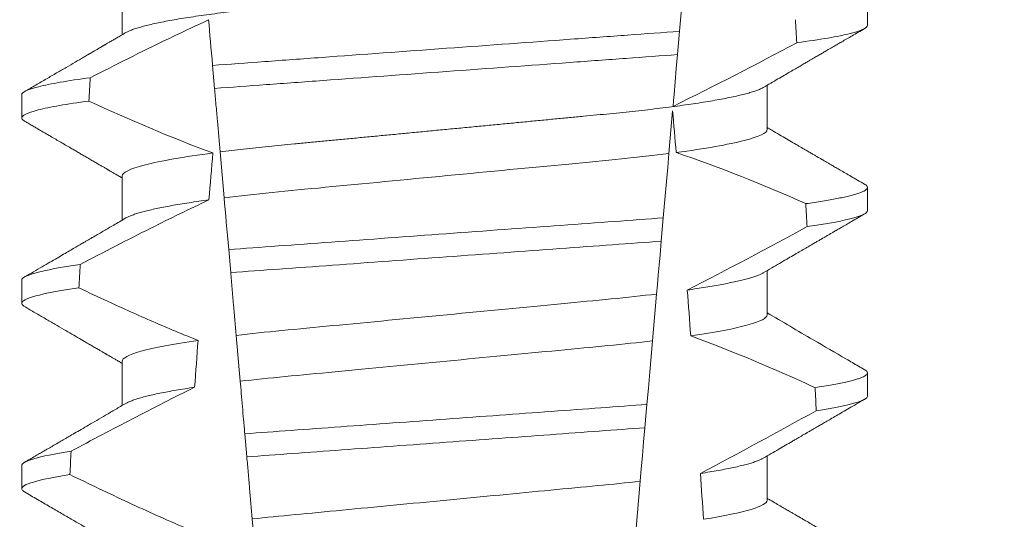
# Model space of a CAD drawing. Extents: x -58 to 87, y -9 to 81.
# Drawn here: x 64 to 65, y 28 to 28 of the extents above; entities that cross this region are included whole.
import ezdxf

# ---------------------------------------------------------------- set-up
doc = ezdxf.new("R2010")
doc.units = 0
doc.header["$LTSCALE"] = 0.25
doc.header["$MEASUREMENT"] = 0
doc.layers.get('0').update_dxf_attribs({"linetype": 'CONTINUOUS', "lineweight": 13})
doc.layers.get('DEFPOINTS').update_dxf_attribs({"linetype": 'CONTINUOUS'})
doc.layers.add('Text', color=7, linetype='CONTINUOUS', lineweight=15)
doc.styles.add('ROMAND', font='romand.shx', dxfattribs={"oblique": 15})
doc.dimstyles.new('ROMAND', dxfattribs={"dimscale": 5.25, "dimtxt": 0.145, "dimasz": 0.188, "dimexe": 0.0625, "dimexo": 0.0625, "dimgap": 0.0625, "dimtad": 0, "dimtih": 1, "dimtoh": 1, "dimdec": 3, "dimzin": 0, "dimdsep": 46, "dimlunit": 4, "dimtxsty": 'ROMAND', "dimcen": 0, "dimadec": 0, "dimazin": 0, "dimtfac": 1, "dimtdec": 3, "dimtofl": 0, "dimtmove": 0, "dimatfit": 3, "dimfxl": 0, "dimtolj": 1, "dimtzin": 0, "dimarcsym": 0})

# ---------------------------------------------------------------- blocks, each defined once
blk = doc.blocks.new('*D9')
at = {"layer": 'DEFPOINTS', "color": 0}
for p in [(62.50473064492832, 31.43460373085554), (62.62996213705248, 31.43460373085554)]:
    blk.add_point(p, dxfattribs=at)
at = {"layer": 'Text', "color": 0, "lineweight": -2}
blk.add_line((65.44996213705248, 31.43460373085554), (64.03996213705248, 31.43460373085554), dxfattribs=at)
at = {"layer": 'Text', "color": 0}
blk.add_solid([(64.03996213705248, 31.66960373085554), (64.03996213705248, 31.19960373085554), (62.62996213705248, 31.43460373085554)], dxfattribs=at)
at = {"layer": 'Text', "color": 0, "insert": (76.02944146343332, 31.43460373085554), "char_height": 1.0875, "attachment_point": 5, "style": 'ROMAND'}
blk.add_mtext('\\A1;36 KV SERIES\\P IMPEDANCE BALLANCED\\PSURGE SUPPRESSOR', dxfattribs=at)

msp = doc.modelspace()

# ---------------------------------------------------------------- linework, layer by layer
at = {"color": 8}
for p, q in [((64.46471021387762, 28.12890953871511), (64.46364736033561, 28.11676105920554)), ((64.46364736033561, 28.11676105920554), (64.46318853272501, 28.11151664985422)), ((64.35918794835067, 28.10389267468793), (64.35873536316791, 28.1090657681973)), ((64.46208267884694, 28.09887669602827), (64.461243031057, 28.08927945368171)), ((64.36133834098257, 28.07931360559786), (64.36043701598922, 28.08961579312546)), ((64.45997733986067, 28.07481253098365), (64.45951867724818, 28.06957002827693)), ((64.36280936313767, 28.06249975004079), (64.36235661754012, 28.06767464019603)), ((64.45847896927185, 28.05768609570799), (64.45755803242196, 28.0471597307729)), ((64.36494562551633, 28.0380821590833), (64.3640435259486, 28.04839321984161)), ((64.45630839645665, 28.03287632261925), (64.45584979342681, 28.02763444323867)), ((64.36643154333251, 28.02109802549538), (64.36597877023524, 28.02627324564685)), ((64.45479634019273, 28.01559339582002), (64.45387612291788, 28.00507531745575)), ((64.36855571501766, 27.99681866627267), (64.36765295087429, 28.00713728027699))]:
    msp.add_line(p, q, dxfattribs=at)
for p, q in [((64.33840748366521, 28.12590782009499), (64.33840748366521, 28.11595396187249)), ((64.50585473389745, 28.11809534377528), (64.50585473389745, 28.12330367354383)), ((64.48330198804075, 28.09465784148364), (64.48330198804075, 28.10461166303989)), ((64.31585473780851, 28.1024703544696), (64.31585473780851, 28.0972619880348)), ((64.33840748366521, 28.08424118194654), (64.33840748366521, 28.07428732372404)), ((64.50585473389745, 28.07642866896055), (64.50585473389745, 28.08163699872912)), ((64.48330198804075, 28.0529911666689), (64.48330198804075, 28.06294498822518)), ((64.31585473780851, 28.0608036796549), (64.31585473780851, 28.05559534988632)), ((64.33840748366521, 28.0425745071318), (64.33840748366521, 28.0326207222418)), ((64.50585473389745, 28.03476199414584), (64.50585473389745, 28.03997032391442)), ((64.48330198804075, 28.0113244918542), (64.48330198804075, 28.0212783500767)), ((64.31585473780851, 28.01913696817391), (64.31585473780851, 28.01392867507161))]:
    msp.add_line(p, q)
at = {"color": 8, "flags": 128}
for points in [[(64.46318853272501, 28.11151664985422), (64.4629142325638, 28.10838135611215), (64.46265033644897, 28.10536500766122), (64.46240208765315, 28.10252751714188), (64.46228378402128, 28.10117533944572), (64.4621701370022, 28.09987632780141)], [(64.461243031057, 28.08927945368171), (64.4609707383726, 28.08616711300755), (64.46069184118122, 28.08297934987223), (64.46033776902584, 28.07893224000816), (64.45997733986067, 28.07481253098365)], [(64.45951867724818, 28.06957002827693), (64.45924775954788, 28.06647341742087), (64.45904620062879, 28.06416956739693), (64.45885013247954, 28.06192852664665), (64.45866057717166, 28.05976188170268), (64.45847896927185, 28.05768609570799)], [(64.45755803242196, 28.0471597307729), (64.4572534551109, 28.04367841769903), (64.45694291953541, 28.04012894208006), (64.45662762193163, 28.03652509042328), (64.45630839645665, 28.03287632261925)], [(64.45584979342681, 28.02763444323867), (64.45557143247922, 28.02445276669965), (64.45529955229003, 28.02134522930328), (64.45504287942498, 28.0184114165645), (64.45479634019273, 28.01559339582002)]]:
    msp.add_lwpolyline(points, dxfattribs=at)
at = {"color": 8}
for centre, radius, start, end in [((64.06428043699569, 28.90740363366353), 0.9002313941894059, 296.2306664763745, 298.2216624095576), ((64.35225800785929, 27.7666518151859), 0.3412731381620608, 65.82839047936464, 71.0843481987458), ((63.91770404972264, 29.12508317638543), 1.198899093412106, 297.1818232302185, 298.6362478672032), ((64.33389970493229, 27.69154713434318), 0.38046424597756, 65.09900368617444, 69.65832991045185), ((63.69273260825373, 29.4780749335581), 1.653855834321895, 297.9672509528993, 298.9922432430968)]:
    msp.add_arc(centre, radius, start, end, dxfattribs=at)
for major_axis, ratio, start_param, end_param in [((1.235122351621704e-16, -1.085854955342278), 0.08748866352592417, 2.157167155992079, 2.162892662517323), ((1.235122351621704e-16, -1.085854955342278), 0.08748866352592419, 4.134693890578429, 4.140452687963637), ((9.376931223006126e-18, -0.8280759048621152), 0.08748866352592417, 2.340298003140142, 2.356194490192346), ((9.376931223006183e-18, -0.8280759048621149), 0.08748866352592422, 3.943042418713889, 3.960604365626363), ((1.235122351621704e-16, -1.085854955342278), 0.08748866352592417, 2.112104350515008, 2.117668822703205), ((1.235122351621704e-16, -1.085854955342278), 0.08748866352592419, 4.180187566950124, 4.185786324734756), ((9.376931223006126e-18, -0.8280759048621152), 0.08748866352592417, 2.273142525225058, 2.289559704354007), ((9.376931223006183e-18, -0.8280759048621149), 0.08748866352592422, 4.011645527513206, 4.028167151154015), ((1.235122351621704e-16, -1.085854955342278), 0.08748866352592417, 2.068223225280414, 2.073649726921745), ((1.235122351621704e-16, -1.085854955342278), 0.08748866352592419, 4.224484349016876, 4.229946106753896), ((9.376931223006126e-18, -0.8280759048621152), 0.08748866352592417, 2.209580940003565, 2.225179160376471)]:
    msp.add_ellipse((64.41085473585298, 27.51333861344091), major_axis=major_axis, ratio=ratio, start_param=start_param, end_param=end_param, dxfattribs=at)
for points, knots in [([(64.48330198804075, 28.13632451629837), (64.48328635204655, 28.13622886932703), (64.48325489562188, 28.136036447169), (64.48299854608416, 28.13573698275798), (64.48258356897836, 28.1354282277122), (64.48199124387062, 28.13511022302774), (64.48122789410147, 28.134786243771), (64.4802948694327, 28.13445726806597), (64.4791961632454, 28.13412461861515), (64.47792749785961, 28.13378731418391), (64.4764817513337, 28.13344428667671), (64.47485894734774, 28.13309673918934), (64.47306063516007, 28.13274598339606), (64.47110444252266, 28.13239552668466), (64.46899827890161, 28.13204695230905), (64.46675121001002, 28.131701300283), (64.46437320812169, 28.13136006976936), (64.46187689417508, 28.1310245867505), (64.4592740383138, 28.13069602124659), (64.45657683239097, 28.13037547600925), (64.45379561908516, 28.13006368141603), (64.45094281109988, 28.12976135162063), (64.44804235289615, 28.12947085976342), (64.44508423305791, 28.12918935430912), (64.44205520279723, 28.12889846076624), (64.4389254623863, 28.12859857629667), (64.43567960372332, 28.12828742680927), (64.43232489731886, 28.12796584772002), (64.42887011953081, 28.12763474155855), (64.42534896157935, 28.12729714385446), (64.42177366687076, 28.12695450665643), (64.41815718703126, 28.12660779452773), (64.41451294252704, 28.12625850452946), (64.41085739836385, 28.12590805654497), (64.40720449577603, 28.12555797425676), (64.4035681404504, 28.12520935853703), (64.39995935224829, 28.12486346657965), (64.39639149996728, 28.12452148431976), (64.39289813852605, 28.12418660655396), (64.38949025155725, 28.12385993492083), (64.38617752522231, 28.12354240613178), (64.38294923129374, 28.1232329379099), (64.37979343385433, 28.1229305722681), (64.37671916818115, 28.12263533438676), (64.37371665598559, 28.12234963574227), (64.3707917806502, 28.12205689224822), (64.36793223181678, 28.12175401661926), (64.36514450977126, 28.12144160389801), (64.36244111806826, 28.12112033855922), (64.35983628757558, 28.12079158308723), (64.3573417038346, 28.12045633355194), (64.35496847876624, 28.12011588453731), (64.3527255666232, 28.1197709982934), (64.35062289386968, 28.1194231924556), (64.34868108391888, 28.11907558838689), (64.34690472868962, 28.11872975616666), (64.34529704473073, 28.11838679991948), (64.34385241292787, 28.11804600972044), (64.34256665465577, 28.11770621049124), (64.34144469188942, 28.11736873303926), (64.34049875013574, 28.11703512470433), (64.33976287745361, 28.11672899162818), (64.33942340021179, 28.11653712325079), (64.33927278865843, 28.11645199944633)], [0, 0, 0, 0, 0.01582876140684359, 0.03184423287854787, 0.04803088218818796, 0.06437202057926666, 0.0808498210377352, 0.0971482977345161, 0.1135418806350517, 0.1300112843840226, 0.146536645549321, 0.1634358022412731, 0.1803502612997386, 0.1972580740730331, 0.2141373096283149, 0.230966312076593, 0.2477237995877425, 0.2643890181442258, 0.2809059864131275, 0.2972920613179992, 0.3135291729388346, 0.329600259661291, 0.3454893459572909, 0.3609930078453775, 0.37666162426835, 0.3925007418640841, 0.4084949249207997, 0.4249581883138953, 0.4415472081438407, 0.4582425474098742, 0.4750239070955845, 0.491870413600012, 0.508760614854725, 0.5256727613905229, 0.5425480142181818, 0.5594014915076003, 0.5762115333682123, 0.5929568772583897, 0.6096167380413462, 0.6258764499114304, 0.6420159469841301, 0.6580177515315478, 0.673865309722618, 0.6898611533839814, 0.7056835634689863, 0.7216055231176228, 0.7377103952161449, 0.7539821163767993, 0.7704035681655209, 0.7869565036388799, 0.8035852799430979, 0.820305921219909, 0.8370978991052147, 0.8539400135294192, 0.8708107795047264, 0.8873871354516236, 0.903949443753127, 0.9204771573027528, 0.9369499697268939, 0.9536816582079635, 0.9703149179026994, 0.986829996902518, 1, 1, 1, 1]), ([(64.35783983498055, 28.11930170323828), (64.35469352190594, 28.11786164372006), (64.3515641994552, 28.11638446849977), (64.34844777370455, 28.11488129648558), (64.34556664604489, 28.11349161779151), (64.3426963687593, 28.11207949509304), (64.33983453750159, 28.11065079515052), (64.33697226148655, 28.10922187317368), (64.33411834396838, 28.10777626707051), (64.33127099741526, 28.10631804482992)], [0.0001059766550656233, 0.0001059766550656233, 0.0001059766550656233, 0.0001059766550656233, 0.0003698167489561227, 0.0003698167489561227, 0.0003698167489561227, 0.0006137208774813908, 0.0006137208774813908, 0.0006137208774813908, 0.0008576613078401706, 0.0008576613078401706, 0.0008576613078401706, 0.0008576613078401706]), ([(64.50585473467888, 28.11809533684138), (64.50585473471975, 28.11753544103158), (64.50459483287116, 28.11690769283405), (64.49928172311485, 28.11557866557357), (64.49522550960626, 28.11487836752141), (64.48998539639067, 28.11418748382061)], [0, 0, 0, 0, 0.5, 0.5, 1, 1, 1, 1]), ([(64.46364735919843, 28.1167610594795), (64.45989458753101, 28.11646509718577), (64.45606002757782, 28.11619148393385), (64.44790272664352, 28.11559519000593), (64.44361628516847, 28.11528185364079), (64.43029793943185, 28.11430829035595), (64.42079901587323, 28.11361392459872), (64.40176268761064, 28.11222238013511), (64.3922438560125, 28.11152655911184), (64.37887191252474, 28.11054907786274), (64.37456377863103, 28.11023415579447), (64.36635755340572, 28.10963428552947), (64.36250177879768, 28.10935990470705), (64.35873536204159, 28.10906578209233)], [0, 0, 0, 0, 0.1249999999999999, 0.1249999999999999, 0.2499999999999998, 0.2499999999999998, 0.4999999999999999, 0.4999999999999999, 0.7499999999999999, 0.7499999999999999, 0.875, 0.875, 1, 1, 1, 1]), ([(64.46318853392057, 28.11151666255569), (64.45946435773189, 28.11122492557112), (64.45565616253106, 28.11095362836616), (64.44755623880764, 28.11036152867877), (64.44330406952568, 28.11005069759091), (64.43010169402055, 28.10908561166218), (64.4206980239201, 28.10839820887705), (64.40185374378626, 28.10702070301932), (64.39243080437572, 28.1063318916589), (64.37917644242631, 28.10536300555148), (64.37490322027429, 28.10505063551113), (64.36675575866303, 28.10445506083195), (64.36292513798645, 28.10418259767545), (64.35918795022678, 28.10389267546373)], [0, 0, 0, 0, 0.1250000000000002, 0.1250000000000002, 0.2500000000000003, 0.2500000000000003, 0.5000000000000003, 0.5000000000000003, 0.7500000000000002, 0.7500000000000002, 0.8750000000000002, 0.8750000000000002, 1, 1, 1, 1]), ([(64.33127099741526, 28.10631804482992), (64.32617322767942, 28.10563666302349), (64.32223534195467, 28.10494746655468), (64.31707759682348, 28.10363974034388), (64.31585473702708, 28.10302211231652), (64.31585473702708, 28.10247033700671)], [0, 0, 0, 0, 0.5, 0.5, 1, 1, 1, 1]), ([(64.3604370157532, 28.08961579116715), (64.36023604120129, 28.09191294080716), (64.36003024185652, 28.0942652380817), (64.35982161588117, 28.09664984389167), (64.35971727657807, 28.09784244758347), (64.35961220525434, 28.09904341830924), (64.35950655327483, 28.10025102596097), (64.3594008973715, 28.10145867846188), (64.35929465889006, 28.10267298986136), (64.35918795022678, 28.10389267546373)], [4.079828428701823e-18, 4.079828428701823e-18, 4.079828428701823e-18, 4.079828428701823e-18, 0.0003959996580702896, 0.0003959996580702896, 0.0003959996580702896, 0.000594043136475668, 0.000594043136475668, 0.000594043136475668, 0.000792093723141494, 0.000792093723141494, 0.000792093723141494, 0.000792093723141494]), ([(64.48243683429578, 28.10411391879603), (64.4822880171935, 28.10402964262869), (64.48195113196164, 28.10383886216232), (64.48122463979854, 28.10353614582834), (64.48029574224387, 28.10320733284053), (64.47919592810754, 28.10287458484871), (64.47792756212559, 28.10253729292054), (64.47648173310972, 28.10219431523194), (64.47485895078472, 28.10184677535554), (64.47306063663015, 28.10149593783052), (64.47110443973787, 28.10114558224831), (64.46899828212102, 28.10079690294248), (64.46675120681132, 28.1004513515482), (64.46437320966587, 28.10011004116342), (64.46187689581069, 28.09977455949235), (64.45927403500752, 28.09944606686992), (64.45657683411696, 28.09912544791987), (64.45379562052975, 28.09881365797628), (64.45094280960379, 28.09851138154204), (64.44804235136044, 28.09822089032252), (64.44508423449264, 28.09793933121784), (64.442055204947, 28.09764843118927), (64.43892545791215, 28.09734862774744), (64.43567960871951, 28.09703737697419), (64.43232489205121, 28.09671590497464), (64.42887012493975, 28.09638469049025), (64.42534895611823, 28.09604720014835), (64.42177367214532, 28.09570445993751), (64.41815718390839, 28.09535783446393), (64.41451294397473, 28.09500851957276), (64.41087455282724, 28.09465972946614), (64.40725591923297, 28.09431290252672), (64.40367040527659, 28.09396916921725), (64.40011131701809, 28.0936280519972), (64.39659148312873, 28.09329063586188), (64.39314367624564, 28.09296014562079), (64.38977847455797, 28.09263756587586), (64.38650521103051, 28.09232382400339), (64.38331309510667, 28.09201777370708), (64.38019009744059, 28.09171862633411), (64.37714590295585, 28.09142620038972), (64.37417368536575, 28.09114345469419), (64.37127909994297, 28.09085692273928), (64.36844829864091, 28.0905598538998), (64.36568731450487, 28.09025354021577), (64.36299744230499, 28.08993876325383), (64.3612927954907, 28.08972374046758), (64.36043701598922, 28.08961579312546)], [0, 0, 0, 0, 0.01781499360514451, 0.04032875360884865, 0.06259750201990888, 0.08499621636958259, 0.1074985038771288, 0.130077224623715, 0.1531666872608272, 0.1762770796424989, 0.1993783471843413, 0.2224406133016989, 0.2454342018206785, 0.2683301222345932, 0.2910999531920444, 0.3136672074367971, 0.3360556627721957, 0.3582405675540088, 0.3801986111552805, 0.4019080059527178, 0.4230908112871652, 0.4444989762073567, 0.4661400782602056, 0.4879930881469806, 0.5104869651883862, 0.533152706337951, 0.5559636700433199, 0.5788922072735864, 0.6019097116902172, 0.6249869384366694, 0.648094149208769, 0.6708259499424042, 0.6935292275345405, 0.7161756246004112, 0.7387372946747853, 0.7611869607761277, 0.7831012207265108, 0.8048578773241405, 0.8264339223715675, 0.8478075486615465, 0.8693874577195029, 0.8907212268699035, 0.9121272464156314, 0.9337795721841528, 0.9556574900862659, 0.9777388426095012, 1, 1, 1, 1]), ([(64.33097355818788, 28.10106977240915), (64.32596951812513, 28.10039474685055), (64.32210923553501, 28.09971292363284), (64.31705333838414, 28.09841931915099), (64.31585473702708, 28.09780838988385), (64.31585473702708, 28.09726200373774)], [0, 0, 0, 0, 0.5000000000000001, 0.5000000000000001, 1, 1, 1, 1]), ([(64.48330199006739, 28.09465783713324), (64.48330199011136, 28.09392553079525), (64.48163231524464, 28.09307527697376), (64.47466379434573, 28.09129075821733), (64.46937010756616, 28.09036093403199), (64.46289051817871, 28.08949511380931)], [0, 0, 0, 0, 0.5, 0.5, 1, 1, 1, 1]), ([(64.35881113526273, 28.08940284905765), (64.35233376235826, 28.08853715269089), (64.34704217076288, 28.08760751649521), (64.3400764592254, 28.08582338702155), (64.33840748163857, 28.08497332961818), (64.33840748163857, 28.08424117056532)], [0, 0, 0, 0, 0.5, 0.5, 1, 1, 1, 1]), ([(64.46124302905253, 28.08927944015861), (64.45790981064349, 28.0888518411009), (64.45431081689264, 28.0884420158738), (64.44682249082786, 28.08767571378473), (64.44293000597057, 28.08731575125211), (64.43033711807865, 28.08610865775731), (64.42092847645762, 28.08520679075161), (64.40200985799174, 28.08339334323449), (64.39255151068932, 28.08248671168195), (64.3798339194272, 28.08126766472353), (64.37588712869865, 28.08090096079872), (64.36835042329827, 28.08014389095626), (64.3647166094186, 28.0797380898066), (64.36133834102884, 28.07931359612508)], [0, 0, 0, 0, 0.1250000000000002, 0.1250000000000002, 0.2500000000000002, 0.2500000000000002, 0.5000000000000002, 0.5000000000000002, 0.7500000000000002, 0.7500000000000002, 0.8750000000000001, 0.8750000000000001, 1, 1, 1, 1]), ([(64.50521171800023, 28.0823546304301), (64.50523362030097, 28.08234332745795), (64.50540927482857, 28.08225267861431), (64.50561281157951, 28.08208687977643), (64.5058144528372, 28.08185829278636), (64.50587833665438, 28.08162600244489), (64.50579883598007, 28.08138191190423), (64.5055443252869, 28.08111779881588), (64.505115047434, 28.08084623643705), (64.50450705839327, 28.08056714918294), (64.5037178190982, 28.08028146227866), (64.50274561183636, 28.07998973068754), (64.50162213583499, 28.07970107270725), (64.50036508752709, 28.07941664221056), (64.49899180951653, 28.07913738310896), (64.49746844003724, 28.07885571223102), (64.49579437894184, 28.07857232762325), (64.49398552335578, 28.07828788702713), (64.49266156737687, 28.07809810108287), (64.49199946829256, 28.0780031907521)], [0, 0, 0, 0, 0.007979432666480605, 0.063994348930538, 0.1195328818877193, 0.1745637096108926, 0.2378807676825198, 0.3018628457545842, 0.3664617293199366, 0.4316260169096808, 0.4973010944175836, 0.5634297434244734, 0.6299519564732503, 0.6912240892670232, 0.7527254348861753, 0.8144053810456131, 0.8762125524037401, 0.9380949540546824, 0.9999999999999999, 0.9999999999999999, 0.9999999999999999, 0.9999999999999999]), ([(64.35793410010422, 28.07886763425606), (64.35354853666647, 28.076797483696), (64.34919390719853, 28.07466189820792), (64.3448595547485, 28.07248734382688), (64.34220235811819, 28.07115422229595), (64.3395527572975, 28.0698060160035), (64.33690910673525, 28.06844643032815), (64.33426523193648, 28.06708672933166), (64.33162726591979, 28.06571559066023), (64.32899398804406, 28.06433563283724)], [0, 0, 0, 0, 0.0003697976902986359, 0.0003697976902986359, 0.0003697976902986359, 0.0005964933306105208, 0.0005964933306105208, 0.0005964933306105208, 0.0008232074328002097, 0.0008232074328002097, 0.0008232074328002097, 0.0008232074328002097]), ([(64.35793410035072, 28.07886763408862), (64.35716245025523, 28.07876022365809), (64.35561575820307, 28.07854493066429), (64.353449120678, 28.07821769238902), (64.35139803659655, 28.07788745825735), (64.34948149838456, 28.0775552453369), (64.34771436094323, 28.07722407103904), (64.34610061498594, 28.07689513346631), (64.34464211762963, 28.07656955537928), (64.34333303287673, 28.07624633016695), (64.34216911362128, 28.07592442655192), (64.34115370834127, 28.07560481482977), (64.3402996532208, 28.07528895898434), (64.33966805795805, 28.07501563499653), (64.33938673808146, 28.07485001797076), (64.33927728485642, 28.07478558129529)], [0, 0, 0, 0, 0.07936610784044952, 0.1590810769369116, 0.2390545943872972, 0.3191942994612039, 0.399406930490999, 0.4781675020819514, 0.5568188635260544, 0.6352731005913534, 0.7134432963504841, 0.7928278732881909, 0.8717408857429666, 0.9500981805263208, 1, 1, 1, 1]), ([(64.45997733905511, 28.07481253728901), (64.45294820876973, 28.07428680432335), (64.44525236565377, 28.07373478401578), (64.42874130868714, 28.0725278354071), (64.4199991459308, 28.071888788422), (64.40248721486924, 28.07060867650227), (64.39372976612773, 28.0699685121206), (64.3771629488578, 28.06875748746637), (64.36940405745003, 28.06819709639063), (64.36235661786324, 28.06767463864901)], [0, 0, 0, 0, 0.25, 0.25, 0.5, 0.5, 0.75, 0.75, 1, 1, 1, 1]), ([(64.50585473467888, 28.07642867065508), (64.50585473466964, 28.07591093643376), (64.50478078549708, 28.07533538854085), (64.50024942950799, 28.07411664537366), (64.49678921741676, 28.073474073423), (64.49227310219251, 28.07283347402242)], [0, 0, 0, 0, 0.5, 0.5, 1, 1, 1, 1]), ([(64.45951867739512, 28.06957001052621), (64.4525519469297, 28.06905232305712), (64.44490232781615, 28.06850086318559), (64.42854869136073, 28.06730542192423), (64.41990035139318, 28.06667323333011), (64.40257721196488, 28.06540692196839), (64.39391409156127, 28.06477365293301), (64.37750643592602, 28.06357426290123), (64.36979344934176, 28.0630142254106), (64.36280936089247, 28.06249976214514)], [0, 0, 0, 0, 0.25, 0.25, 0.5, 0.5, 0.75, 0.75, 1, 1, 1, 1]), ([(64.32899398804406, 28.06433563283724), (64.32461936648883, 28.06370545824512), (64.32127397897656, 28.06307456211198), (64.31689302608712, 28.06187799413399), (64.31585473702708, 28.0613128881929), (64.31585473702708, 28.06080367085497)], [0, 0, 0, 0, 0.5, 0.5, 1, 1, 1, 1]), ([(64.36404352373455, 28.04839321631016), (64.36384289844449, 28.0506863738687), (64.3636389156575, 28.05301790779282), (64.3634329136735, 28.05537252124438), (64.36332989866597, 28.05654998816846), (64.36322636272996, 28.05773340933243), (64.36312240885357, 28.05892160757668), (64.36301845283529, 28.06010983030262), (64.36291407773788, 28.06130284312508), (64.36280936089247, 28.06249976214514)], [1.517883041479706e-18, 1.517883041479706e-18, 1.517883041479706e-18, 1.517883041479706e-18, 0.0003833809065450214, 0.0003833809065450214, 0.0003833809065450214, 0.0005750941751456839, 0.0005750941751456839, 0.0005750941751456839, 0.0007668112666801322, 0.0007668112666801322, 0.0007668112666801322, 0.0007668112666801322]), ([(64.48243211351704, 28.06244658398893), (64.48235704442311, 28.06240073456672), (64.48212449919546, 28.06225870455449), (64.48158447274724, 28.06201647849394), (64.48082012664636, 28.06172027020887), (64.47991060367181, 28.0614203131729), (64.47886147319335, 28.06111603323217), (64.47766335356198, 28.06080611158868), (64.47631586775907, 28.0604914421703), (64.47481886423952, 28.06017281214403), (64.47318538813334, 28.05985356768011), (64.47142124517617, 28.05953446461635), (64.469529537164, 28.05921673032753), (64.46752734098118, 28.05890106346016), (64.46609496747212, 28.05869282820402), (64.46538002821492, 28.05858889193433)], [0, 0, 0, 0, 0.03766893020484097, 0.1166888994234582, 0.1948374841344719, 0.2734476702636992, 0.3524440214628485, 0.4317488204854203, 0.5129070455348628, 0.5942175592447808, 0.6755929250242166, 0.7569459327038186, 0.838189041751047, 0.919235446926711, 1, 1, 1, 1]), ([(64.32872537878023, 28.05908842001185), (64.32443690110708, 28.05846469476472), (64.32116116557285, 28.05784097671588), (64.31687141794879, 28.05665802240114), (64.31585473702708, 28.05609931891885), (64.31585473702708, 28.05559533758603)], [0, 0, 0, 0, 0.5, 0.5, 1, 1, 1, 1]), ([(64.32872537878023, 28.05908842001185), (64.33091365373957, 28.05804430127176), (64.33310762548302, 28.05701191094062), (64.33530830331674, 28.05599399060327), (64.33863150346562, 28.0544568491986), (64.34197024875976, 28.0529522711675), (64.345328857721, 28.05149350251639), (64.3486898218645, 28.05003371092215), (64.35207137039188, 28.04861930202367), (64.35547873307266, 28.04727047419021)], [0, 0, 0, 0, 0.0001848863252077857, 0.0001848863252077857, 0.0001848863252077857, 0.0004640914903602651, 0.0004640914903602651, 0.0004640914903602651, 0.0007435045670975693, 0.0007435045670975693, 0.0007435045670975693, 0.0007435045670975693]), ([(64.45847896931392, 28.0576860927784), (64.45200442800328, 28.05690693143865), (64.44494396855026, 28.05625880037741), (64.42902739289346, 28.0547331142044), (64.42023572898495, 28.05389038770642), (64.40257681626977, 28.05219768950667), (64.39374650085665, 28.05135125806189), (64.37769779664725, 28.04981290668309), (64.3705844268161, 28.04916639459242), (64.36404352373455, 28.04839321631016)], [0, 0, 0, 0, 0.25, 0.25, 0.5, 0.5, 0.75, 0.75, 1, 1, 1, 1]), ([(64.48330199006739, 28.05299117092221), (64.48330199002811, 28.05232238774312), (64.48191822864095, 28.05155583401543), (64.47611198034679, 28.04993942437591), (64.47168952198854, 28.04909225960608), (64.4661557985115, 28.04828424675168)], [0, 0, 0, 0, 0.5, 0.5, 1, 1, 1, 1]), ([(64.35547873307266, 28.04727047419021), (64.34996718578569, 28.04646393894581), (64.3455646286526, 28.04561877429916), (64.33978480097761, 28.04400636452664), (64.33840748163857, 28.04324177677893), (64.33840748163857, 28.04257450441361)], [0, 0, 0, 0, 0.5, 0.5, 1, 1, 1, 1]), ([(64.45755803081008, 28.04715971751176), (64.45116062533663, 28.04640527660945), (64.44422401964425, 28.04577312300984), (64.42860231130132, 28.04427570139529), (64.42001206754693, 28.04345228206179), (64.4027630790329, 28.04179887721881), (64.39413727321502, 28.04097204907742), (64.37839316688721, 28.03946289498242), (64.37140280250253, 28.03883071976207), (64.36494562517896, 28.03808214961811)], [0, 0, 0, 0, 0.25, 0.25, 0.4999999999999999, 0.4999999999999999, 0.7499999999999999, 0.7499999999999999, 1, 1, 1, 1]), ([(64.50521142467028, 28.04068813894659), (64.50523342769813, 28.04067677406476), (64.50540919708885, 28.04058598663457), (64.50561281656206, 28.04042023040978), (64.50581445774438, 28.04019161937941), (64.50587647163368, 28.0399659876133), (64.50580736322257, 28.03973562190032), (64.50559171126139, 28.03949322857363), (64.50522827288324, 28.03924441788263), (64.5047138044647, 28.03898909899655), (64.50404609885794, 28.03872800239347), (64.50322353408527, 28.0384615991386), (64.50221248006955, 28.0381812364933), (64.50099408447346, 28.0378872915594), (64.49955132306926, 28.03757996711801), (64.49791997290788, 28.03726940632083), (64.49611886236195, 28.03695652218258), (64.49476981345029, 28.03674700401604), (64.49409477906144, 28.03664216573603)], [0, 0, 0, 0, 0.008585652401859725, 0.06858578296894485, 0.1280756376574086, 0.1870216661231129, 0.2494783801662806, 0.3125430653924688, 0.3761756789874379, 0.4403336830914012, 0.5049720371216064, 0.5700435320355143, 0.6354989345238413, 0.7078810876260848, 0.7805954546196159, 0.8535695581654272, 0.9267294291865598, 1, 1, 1, 1]), ([(64.36597876877397, 28.02627326429098), (64.36588628388594, 28.02733037139819), (64.36579487673237, 28.02837515994437), (64.36570490538509, 28.02940353714973), (64.36561493274883, 28.03043192908791), (64.36552644594008, 28.03144333794017), (64.36543981825744, 28.03243349688341), (64.36526632662918, 28.0344165152685), (64.36510007497586, 28.03631678036169), (64.36494562517899, 28.03808214961811)], [2.893015483153227e-16, 2.893015483153227e-16, 2.893015483153227e-16, 2.893015483153227e-16, 0.0001911605621934762, 0.0001911605621934762, 0.0001911605621934762, 0.000382325897535369, 0.000382325897535369, 0.000382325897535369, 0.0007652536629868961, 0.0007652536629868961, 0.0007652536629868961, 0.0007652536629868961]), ([(64.35471455148448, 28.0367407077579), (64.35004232945278, 28.0344298984441), (64.34539894322671, 28.03206097591328), (64.3407733594305, 28.02965885622211), (64.3384599429464, 28.02845747202173), (64.33615102340593, 28.02724747044283), (64.33384571219617, 28.0260307224479), (64.33154031241082, 28.02481392770261), (64.32923850519612, 28.02359036288766), (64.3269396166042, 28.02236140351602)], [0, 0, 0, 0, 0.0003974863396661513, 0.0003974863396661513, 0.0003974863396661513, 0.0005962763537969146, 0.0005962763537969146, 0.0005962763537969146, 0.0007950737357517799, 0.0007950737357517799, 0.0007950737357517799, 0.0007950737357517799]), ([(64.35471455216634, 28.03674072459626), (64.35398619112357, 28.03662951746819), (64.35252744642722, 28.03640679439718), (64.35051081859027, 28.03606992205869), (64.34862479307228, 28.03573163976904), (64.34688859076368, 28.03539294812754), (64.34530507911367, 28.03505510847702), (64.34387997653934, 28.0347193169207), (64.3426172996175, 28.03438677276284), (64.34150083032512, 28.03405333666146), (64.34054734185847, 28.03372058190135), (64.33978569806084, 28.03340678122325), (64.33943182787056, 28.03320860977917), (64.33927099201253, 28.03311853981813)], [0, 0, 0, 0, 0.09148799492518903, 0.1832300460085466, 0.2751165414125687, 0.3670363869629775, 0.4588783302076736, 0.5505318231669865, 0.641887400403617, 0.7328382441628801, 0.8275714340099991, 0.9216303121363504, 1, 1, 1, 1]), ([(64.45630839432178, 28.03287630709417), (64.44970418757092, 28.03239354344282), (64.44246063311783, 28.03186404384829), (64.42721230570919, 28.03074940003185), (64.41921303056773, 28.03016465769696), (64.40319509279982, 28.02899375581333), (64.3951843666024, 28.02840817641294), (64.3798936531355, 28.02729043420044), (64.37261928923081, 28.02675868245302), (64.36597876877414, 28.02627326429098)], [0, 0, 0, 0, 0.2499999999999999, 0.2499999999999999, 0.4999999999999999, 0.4999999999999999, 0.7499999999999999, 0.7499999999999999, 1, 1, 1, 1]), ([(64.50585473467888, 28.0347620044688), (64.50585473462706, 28.03428530970382), (64.50494680178377, 28.03375976260713), (64.50111679123637, 28.03264749904866), (64.49819237220362, 28.03206116719281), (64.4943419950853, 28.03147151072724)], [0, 0, 0, 0, 0.5, 0.5, 1, 1, 1, 1]), ([(64.45584979126869, 28.02763445021023), (64.44929262411057, 28.02715512512557), (64.44211517326559, 28.02663045766616), (64.42702442682176, 28.02552733292609), (64.41911637206138, 28.02494925874771), (64.40328174016514, 28.0237917564161), (64.39536266099387, 28.02321287635974), (64.38023103771897, 28.02210676354724), (64.37302385057643, 28.02157992238185), (64.36643154323073, 28.02109802857001)], [0, 0, 0, 0, 0.25, 0.25, 0.5, 0.5, 0.75, 0.75, 1, 1, 1, 1]), ([(64.3269396166042, 28.02236140351602), (64.32322816758403, 28.02178302084479), (64.32041416734714, 28.02120887774564), (64.31672856431805, 28.02011959124542), (64.31585473702708, 28.01960479210192), (64.31585473702708, 28.01913700470328)], [0, 0, 0, 0, 0.5, 0.5, 1, 1, 1, 1]), ([(64.36765295112303, 28.00713727247668), (64.36745295717174, 28.00942321380023), (64.36725065783742, 28.01173550577255), (64.36704693623923, 28.01406405429483), (64.36694506795482, 28.01522841411389), (64.3668428573526, 28.01639668664296), (64.36674029389809, 28.01756899229224), (64.36663772901338, 28.01874131428917), (64.36653478516271, 28.01991796788653), (64.36643154323062, 28.02109802857001)], [3.586926857144862e-16, 3.586926857144862e-16, 3.586926857144862e-16, 3.586926857144862e-16, 0.0003730546569025719, 0.0003730546569025719, 0.0003730546569025719, 0.0005595940596736955, 0.0005595940596736955, 0.0005595940596736955, 0.0007461360693610619, 0.0007461360693610619, 0.0007461360693610619, 0.0007461360693610619]), ([(64.4824317514379, 28.0207799825067), (64.48234462002384, 28.02072746095848), (64.48209495388008, 28.0205769658408), (64.4815202552515, 28.02032245789653), (64.48071735868717, 28.02001685047881), (64.47975473768247, 28.01970548404262), (64.47862453550795, 28.019384644875), (64.47731761341024, 28.0190548670007), (64.47582901509989, 28.01871746385149), (64.47418370165391, 28.01837824499665), (64.47238381418197, 28.01803877963147), (64.47044836680641, 28.01769992005433), (64.4690397145458, 28.01747546285762), (64.46833610652953, 28.01736334868485)], [0, 0, 0, 0, 0.04865573085231364, 0.1394180138718041, 0.2308194401184733, 0.3227684039271846, 0.4151700415709332, 0.512349804809071, 0.6098033470383845, 0.7074137934370639, 0.8050624016725126, 0.902630577684112, 0.9999999999999999, 0.9999999999999999, 0.9999999999999999, 0.9999999999999999]), ([(64.32669763702839, 28.01711516941864), (64.32306494422892, 28.01654328464909), (64.32031333307393, 28.01597612850094), (64.31670930761874, 28.01489999937294), (64.31585473702708, 28.01439134910873), (64.31585473702708, 28.01392867143431)], [0, 0, 0, 0, 0.5, 0.5, 1, 1, 1, 1]), ([(64.32669763702839, 28.01711516941864), (64.32887320642035, 28.01604505049471), (64.33105374269445, 28.01498486690548), (64.33324018491939, 28.01393697027302), (64.33542664092266, 28.01288906703701), (64.33761907166698, 28.01185340093286), (64.3398186284494, 28.01083306888791), (64.34403873173864, 28.00887544421852), (64.34828555116957, 28.0069727241916), (64.35256976048066, 28.00515854174938)], [0, 0, 0, 0, 0.00018488548054026, 0.00018488548054026, 0.00018488548054026, 0.0003697729622008037, 0.0003697729622008037, 0.0003697729622008037, 0.0007245368895597603, 0.0007245368895597603, 0.0007245368895597603, 0.0007245368895597603]), ([(64.45479633838173, 28.01559342861162), (64.45173033753048, 28.01525231658729), (64.44856393088193, 28.01493912635488), (64.44192622545441, 28.01430286792782), (64.43840041144509, 28.01396490040273), (64.42735559908533, 28.01290619796168), (64.41935898474557, 28.01213968108067), (64.40331493337914, 28.01060177570093), (64.39529062198591, 28.00983260391396), (64.38417292186682, 28.00876691480386), (64.3806178032317, 28.00842613827868), (64.37391484777993, 28.00778362529903), (64.37074054822185, 28.00747565411189), (64.36765295112303, 28.00713727247668)], [0, 0, 0, 0, 0.125, 0.125, 0.2499999999999999, 0.2499999999999999, 0.5, 0.5, 0.75, 0.75, 0.875, 0.875, 1, 1, 1, 1]), ([(64.48330199006739, 28.01132450471124), (64.4833019899593, 28.01071549157439), (64.48216067148715, 28.01002585053561), (64.4773553876033, 28.00856750617555), (64.47368950789345, 28.00780039062107), (64.46901691211309, 28.00705414862674)], [0, 0, 0, 0, 0.5, 0.5, 1, 1, 1, 1])]:
    msp.add_open_spline(points, degree=3, knots=knots, dxfattribs=at)
for points in [[(64.35873536204144, 28.10906578209233), (64.3584071165985, 28.11281764467324), (64.35809971098479, 28.1163313069186), (64.35783983498064, 28.11930170323828)], [(64.33097355818788, 28.10106977240915), (64.34011289573306, 28.09685627504757), (64.34935437755908, 28.09285483548666), (64.35881113526258, 28.08940284905765)], [(64.36235661786324, 28.06767463864901), (64.3619846097431, 28.07192671091929), (64.36163389512481, 28.07593539735024), (64.3613383410289, 28.07931359612508)]]:
    msp.add_open_spline(points, degree=3, dxfattribs=at)
for points, knots in [([(64.4824502495573, 28.10411417545973), (64.4830201898695, 28.10444711109835), (64.48411606808008, 28.10508727797907), (64.48569421256028, 28.10600846473403), (64.48714034741309, 28.10685228843008), (64.4884543412806, 28.10761869618977), (64.48963602295336, 28.10830771710582), (64.49068529079446, 28.10891931420252), (64.4916019917801, 28.10945357966443), (64.4923861030097, 28.10991041279908), (64.49304028148023, 28.11029152492696), (64.49359591022588, 28.11061516121728), (64.49409185041728, 28.11090398931003), (64.49454279756145, 28.11116664667625), (64.49495824378593, 28.11140853832063), (64.4953478946598, 28.11163540643892), (64.49574560497342, 28.11186693995836), (64.4961618545754, 28.11210931373788), (64.49660110085094, 28.11236498206947), (64.4970906647342, 28.11264992840563), (64.49766662737517, 28.11298515358749), (64.4983633408333, 28.11339057047695), (64.49918943937755, 28.11387128754495), (64.50014505599026, 28.11442717393948), (64.50123016010696, 28.11505836809201), (64.50244486055246, 28.11576478844796), (64.50378922842594, 28.11654641187846), (64.50472871596202, 28.11709250712678), (64.505220068737, 28.11737811540297)], [0, 0, 0, 0, 0.07514587063574361, 0.1444900816432994, 0.2080284950890364, 0.2657559508091827, 0.3176674199356683, 0.3637587901109273, 0.4040263846078945, 0.4384668272801829, 0.4670773107646338, 0.4902221542427331, 0.511671040527862, 0.5324149606128346, 0.5496338978576464, 0.5664003790296873, 0.5837455802108531, 0.6020250885088553, 0.6212372996550296, 0.6416073777891081, 0.6665168417362619, 0.6971053014560592, 0.7333752543675394, 0.7753269083177339, 0.8229635231060615, 0.8762866067514672, 0.9352977908268256, 1, 1, 1, 1]), ([(64.33925987755774, 28.11645185278132), (64.33889383200847, 28.11623803020819), (64.33820717882858, 28.11583692725787), (64.3372453040746, 28.1152752460244), (64.33641975906366, 28.1147933749065), (64.33573073019161, 28.11439117763155), (64.33517821128805, 28.11406879152869), (64.33478132059068, 28.11383721799956), (64.33452013219346, 28.11368486385919), (64.33434748089422, 28.11358413356422), (64.33418502742427, 28.11348937775639), (64.33398808269123, 28.11337450061782), (64.33370095370202, 28.11320701883801), (64.33330340533911, 28.11297519269482), (64.33278058631214, 28.11267030657058), (64.33215587376594, 28.11230601655672), (64.3314292964599, 28.11188250090635), (64.33061471800914, 28.11140766066723), (64.32941640163386, 28.11070942499646), (64.32782379001682, 28.10978159418173), (64.32581244537118, 28.10861044905556), (64.32366761786383, 28.1073620478515), (64.32138920864372, 28.10603648579587), (64.31897713326083, 28.10463368238752), (64.31732490295977, 28.10367319203709), (64.31647644145218, 28.10317995626346)], [0, 0, 0, 0, 0.04822482094903312, 0.09046340468099069, 0.1267113373695695, 0.1569665975746429, 0.181225073269571, 0.1994851188620444, 0.2092425377187571, 0.2156247929223016, 0.222225441982262, 0.2306366193786753, 0.2415623802275668, 0.2600417334913946, 0.2829936795275386, 0.310419173744243, 0.3423174101507795, 0.3786741485733771, 0.4176887687941844, 0.5000973959304866, 0.5883502572350253, 0.6824570526204364, 0.7824268497759914, 0.8882707556383223, 1, 1, 1, 1]), ([(64.31585473780851, 28.0972619880348), (64.31586962813793, 28.09718246966008), (64.31589955637804, 28.09702264478713), (64.31611485854947, 28.09678306969033), (64.31637281696487, 28.09662155062765), (64.31649627788946, 28.0965442463351)], [0, 0, 0, 0, 0.3404891269322292, 0.6843529139291891, 1, 1, 1, 1]), ([(64.31648993462949, 28.09654450299877), (64.31684315487311, 28.09633917365315), (64.31749779511864, 28.095958626797), (64.31842026192442, 28.09542234932451), (64.3192594396464, 28.09493440350371), (64.32065924741619, 28.09412041104622), (64.32216818722301, 28.09324264246337), (64.32377680019027, 28.09230669739731), (64.32488882658109, 28.09165944668263), (64.32601091234935, 28.09100628765214), (64.32702420691984, 28.0904162723084), (64.32794382824667, 28.08988067856205), (64.32875879536499, 28.08940600885535), (64.32960674941242, 28.08891200551113), (64.33048767899902, 28.08839868371729), (64.3313893813054, 28.08787312430485), (64.3322677199692, 28.08736108438853), (64.33307690861079, 28.08688929046892), (64.33368788112355, 28.08653293970917), (64.3341250571556, 28.08627795797219), (64.33441441139317, 28.08610913703941), (64.33467740430223, 28.08595573364113), (64.33491399255388, 28.0858176802966), (64.33512659688952, 28.08569363479091), (64.33535246109446, 28.08556188869468), (64.33565563434732, 28.08538490986575), (64.3360909489179, 28.0851309511454), (64.33667811393465, 28.08478818269566), (64.33741011636889, 28.08436081064329), (64.33800269036206, 28.08401484696512), (64.3383512014058, 28.08381125879316), (64.33840748366521, 28.08377838063188)], [0, 0, 0, 0, 0.04832240188634392, 0.08955825608600931, 0.1262025334489196, 0.1631362252040677, 0.281069870104047, 0.3326863234730024, 0.383247395885931, 0.4332492331594335, 0.4862662603176935, 0.5219433247548518, 0.5591275693772771, 0.5978187682941206, 0.638016012604158, 0.6797184455671227, 0.7212594132123482, 0.7582629301559186, 0.7905020877113526, 0.8049132929268357, 0.8181206205793526, 0.8301234987832197, 0.8409228150105491, 0.8505178496705844, 0.8592357691166239, 0.8718486911733977, 0.8920383574944614, 0.9188442872954251, 0.9522631572909123, 0.9922908114031092, 1, 1, 1, 1]), ([(64.50521984873953, 28.08235433710018), (64.50468810318341, 28.08266343241667), (64.50367466182416, 28.08325252991659), (64.50222958954296, 28.08409275775068), (64.50093463942778, 28.08484586086485), (64.49978972820577, 28.08551183621), (64.498794804574, 28.08609070857187), (64.49794974189044, 28.08658239585276), (64.49725456066443, 28.08698702721455), (64.49670605381678, 28.08730627388167), (64.49628189322505, 28.08755318839127), (64.49595634174665, 28.08774265945337), (64.49570401348689, 28.08788961484444), (64.49549469283036, 28.08801143721564), (64.49527653893065, 28.08813848356249), (64.49497312235832, 28.08831513793618), (64.4945471315597, 28.08856319926247), (64.49398637022028, 28.08888973344), (64.49330599161286, 28.08928602181413), (64.49250601911365, 28.08975202894652), (64.49154560909878, 28.09031164814175), (64.49041544967923, 28.09097024288883), (64.48910639899037, 28.09173340401389), (64.48765014286045, 28.09258263227071), (64.48604694647423, 28.09351802800728), (64.484581135763, 28.09437351635808), (64.48364996131127, 28.094917424762), (64.48330198804075, 28.09512067946451)], [0, 0, 0, 0, 0.07274714475945994, 0.1386470736131517, 0.1977031138992654, 0.2499187929655363, 0.2952970045694085, 0.3338393775062429, 0.365549896017635, 0.3904286480646869, 0.4088986190235119, 0.4235957814177672, 0.4349775384427431, 0.4434337314404512, 0.4522391984335923, 0.4648379983446014, 0.4849640832546876, 0.5105508036137409, 0.541597114121922, 0.5781011977247256, 0.6200597098192605, 0.6730731426947267, 0.7328133211492831, 0.7992738187082328, 0.872450050527351, 0.9523354909609842, 1, 1, 1, 1]), ([(64.33926000130631, 28.07478525129909), (64.33878446913803, 28.07450748627872), (64.33787753414117, 28.07397773280522), (64.33658323481822, 28.07322208140141), (64.33542138859264, 28.07254399266222), (64.3343921148801, 28.07194350231018), (64.33356378588786, 28.07146032742148), (64.33292029283993, 28.07108508557815), (64.33245175938347, 28.0708119111047), (64.33208004058739, 28.07059517828253), (64.33181132615826, 28.07043854256577), (64.3316252805115, 28.07033009402306), (64.33145295765578, 28.07022959392671), (64.33120091200604, 28.07008271704919), (64.33080525657255, 28.06985206615937), (64.33025050641928, 28.06952883934173), (64.32954579440735, 28.0691181425953), (64.32869094985915, 28.06862015137381), (64.32768597370486, 28.06803475015403), (64.32653072914516, 28.06736202517274), (64.32522513420673, 28.06660196262573), (64.32376912488542, 28.06575450254994), (64.32216257350993, 28.06481971382539), (64.32040536478962, 28.06379763364254), (64.31849747500513, 28.0626881271142), (64.31717531429967, 28.06191957420816), (64.31648910047247, 28.06152068802976)], [0, 0, 0, 0, 0.06269070620382948, 0.1195637208719108, 0.1706122609834654, 0.2158313472564916, 0.2552175089209297, 0.2797765513797603, 0.3006284489861915, 0.3169565740246671, 0.3287587131083924, 0.336035241582141, 0.3414708979970804, 0.3514673253729058, 0.3692445333595452, 0.3936075647008725, 0.4245587498633103, 0.4620988112637334, 0.5062306400927741, 0.5569564805796068, 0.6142795245710418, 0.6782037203448132, 0.7487332974739634, 0.8258715973323184, 0.9096257231594818, 1, 1, 1, 1]), ([(64.48244941998357, 28.0624470606501), (64.48307962151151, 28.06281517385304), (64.48429401699451, 28.06352452632376), (64.48604693314218, 28.06454768361164), (64.48766183388403, 28.06548983664516), (64.48913853032528, 28.06635097892399), (64.49047679145329, 28.06713119112214), (64.49167655202811, 28.06783034338389), (64.49273760802404, 28.06844856070234), (64.49366012076163, 28.06898590275085), (64.49444804932142, 28.06944475579047), (64.49507984925893, 28.06981270484806), (64.49557327303751, 28.07009996753902), (64.49594407846718, 28.07031585383808), (64.49624420712357, 28.07049054759204), (64.49651987165933, 28.07065105914381), (64.49681549735703, 28.07082309045256), (64.49717549618273, 28.07103263148826), (64.49764983756754, 28.07130871555069), (64.49827087395423, 28.07167014302019), (64.49906022854685, 28.07212942960686), (64.50000038959107, 28.07267633970525), (64.50109134346133, 28.07331099658342), (64.50233328725895, 28.07403319562567), (64.50372618316692, 28.07484311732833), (64.50470516227088, 28.07541217261414), (64.50521982123985, 28.07571133058951)], [0, 0, 0, 0, 0.08308722002700007, 0.1601086957393482, 0.2310577119711334, 0.2959285835414657, 0.3547162240534856, 0.4074136954664798, 0.4540178099915305, 0.4945235702523597, 0.5289566574840084, 0.5578199984523967, 0.5777585248357436, 0.5939561699963241, 0.6066672751743037, 0.6172921888703072, 0.6302708562149872, 0.6456059423330984, 0.664713598700628, 0.692751824994846, 0.727406275756441, 0.7686785329021925, 0.8165721580327652, 0.871087911404619, 0.932229643786269, 1, 1, 1, 1]), ([(64.31585473780851, 28.05559534988632), (64.31586962921656, 28.05551581674317), (64.31589955961525, 28.05535596223717), (64.31611478957791, 28.05511645142519), (64.31637263841705, 28.05495502039051), (64.31649599372608, 28.05487779151781)], [0, 0, 0, 0, 0.3405780677713759, 0.6845314623139529, 1, 1, 1, 1]), ([(64.31648959546672, 28.05487801151526), (64.31729733134412, 28.05440848793302), (64.31886351378651, 28.05349809183519), (64.32113873397054, 28.05217485821214), (64.32326608883156, 28.05093726156773), (64.32524561995217, 28.04978518964555), (64.32707743431934, 28.04871865737849), (64.32876168119583, 28.04773771677372), (64.33016463635624, 28.04692026721011), (64.33131084689549, 28.04625223168392), (64.33221380612127, 28.04572588570579), (64.33301674025887, 28.04525766621722), (64.33370481659074, 28.04485637466871), (64.33419135158604, 28.04457264144565), (64.33450901905192, 28.04438729649274), (64.33469058915202, 28.04428136559352), (64.33485156708, 28.04418746820528), (64.33500472138184, 28.04409808390736), (64.33519180895476, 28.04398891325499), (64.33545564999585, 28.04383497615606), (64.33582626193123, 28.04361872567318), (64.33630469374833, 28.04333947545138), (64.3368909303149, 28.04299727093399), (64.3375849611956, 28.04259217803011), (64.33810233566447, 28.04228980715681), (64.33838854997029, 28.04212279096544), (64.33840748366521, 28.04211174248343)], [0, 0, 0, 0, 0.1105119566505007, 0.2142803000660868, 0.3113090965396196, 0.4016035036389058, 0.4851682553021079, 0.5620068710140974, 0.6321246138593565, 0.6772095340902515, 0.7189148692753589, 0.7557381401925098, 0.7871404947767966, 0.8131236090062796, 0.8223515964116169, 0.8306389543366506, 0.8379856886275971, 0.8443928542428171, 0.851611977673484, 0.8636048961592455, 0.8805220435224701, 0.9023628963118879, 0.9291253105636942, 0.9608071336160918, 0.9974073071838532, 1, 1, 1, 1]), ([(64.50521958290926, 28.04068784561667), (64.50430197250338, 28.04122124908753), (64.50293636937138, 28.04201506904184), (64.49908188754779, 28.04425665360105), (64.49269150407653, 28.04797484371807), (64.48675335534168, 28.05144043334946), (64.48330198804075, 28.0534547013084)], [0, 0, 0, 0, 0.1255345128873532, 0.1868225587575299, 0.5273654878199786, 1, 1, 1, 1]), ([(64.339259652977, 28.03311839315319), (64.33847398194044, 28.03265949903351), (64.33696068833086, 28.03177561569498), (64.33477756345124, 28.03050156894227), (64.33276868361875, 28.02932992098914), (64.3309343713608, 28.02826065402627), (64.32927493717315, 28.02729363654646), (64.32779048149987, 28.02642897957577), (64.32663573186971, 28.02575657692771), (64.3257807867025, 28.02525877209786), (64.3251954218733, 28.02491799570328), (64.3246951344293, 28.02462680191817), (64.3242799624052, 28.02438515772005), (64.32394961956041, 28.02419297307685), (64.32372171754591, 28.02406029619709), (64.32355263656765, 28.02396194160065), (64.32336034796674, 28.02385000698573), (64.32306480940542, 28.02367804171507), (64.32264706511549, 28.02343502458956), (64.32212705559883, 28.02313243127418), (64.32148733830772, 28.02276033127737), (64.32072329629932, 28.02231583543323), (64.31983003435491, 28.02179644900156), (64.31882029464589, 28.02120924017672), (64.3176939134211, 28.02055437957409), (64.31690411477268, 28.0200952939488), (64.31648977879794, 28.01985445320992)], [0, 0, 0, 0, 0.1035827642579679, 0.1995124268573153, 0.2877722974071336, 0.3683510206489031, 0.4412396259371532, 0.5064299187478822, 0.5639211490327166, 0.5933621564207862, 0.6190666606645681, 0.6410340385261205, 0.6592633134971002, 0.673754382137207, 0.6845422093259549, 0.6892845203716738, 0.6960226962440788, 0.709871529607831, 0.7282103833960641, 0.7510412469254832, 0.7783636273929708, 0.8124608880330819, 0.8516700031740352, 0.8959955198482413, 0.9454382484083645, 1, 1, 1, 1]), ([(64.48244957123183, 28.02078049583412), (64.48304574374615, 28.02112873786282), (64.48419966244006, 28.02180277595969), (64.48587316921734, 28.02277956990093), (64.48743138087099, 28.02368872501441), (64.48868931827693, 28.0244223654513), (64.48966552152137, 28.02499158093326), (64.49036762914812, 28.02540085787865), (64.49098803020252, 28.0257624553692), (64.4915155315629, 28.02606985863281), (64.49194997034371, 28.0263230078869), (64.49230365948836, 28.02652903952361), (64.49264514146185, 28.0267280263663), (64.49303178395377, 28.02695322954813), (64.49350853076706, 28.02723096762617), (64.49407573919365, 28.02756131954402), (64.49475481553156, 28.0279568038936), (64.49556725254925, 28.0284297970625), (64.49652285417028, 28.02898611245021), (64.49762170102935, 28.02962573706267), (64.49886390366163, 28.03034858840292), (64.50024953411915, 28.03115467101509), (64.50177865251237, 28.03204402582253), (64.50345133942446, 28.03301667743798), (64.5046143240211, 28.03369269440122), (64.50521975707392, 28.03404461910856)], [0, 0, 0, 0, 0.07859903998880542, 0.1521319741953136, 0.2205932087293758, 0.2839760940177434, 0.3179135423162004, 0.3492378541254557, 0.3764934039817474, 0.3996621017507423, 0.4187429449622755, 0.4337352314424532, 0.4462607298512992, 0.4637361631161568, 0.48467277329036, 0.509073410707335, 0.5384642501175794, 0.5741372085817348, 0.616096065976956, 0.6643430606948272, 0.7188795717782641, 0.7797093106088984, 0.8468365213722552, 0.9202652961081422, 0.9999999999999999, 0.9999999999999999, 0.9999999999999999, 0.9999999999999999]), ([(64.31585473780851, 28.01392867507161), (64.31586963899366, 28.01384915597995), (64.31589958905278, 28.01368932966608), (64.31611417687782, 28.01345038203229), (64.31637105433143, 28.01328948236613), (64.31649347292188, 28.01321280335026)], [0, 0, 0, 0, 0.3413681414297641, 0.6861196550236668, 1, 1, 1, 1]), ([(64.31648665300077, 28.0132130966802), (64.31746635725412, 28.0126435716499), (64.31937116551674, 28.0115362619901), (64.32214636346419, 28.00992208131487), (64.324757704695, 28.00840255392077), (64.32720526734303, 28.00697758039453), (64.32908352506396, 28.00588364907145), (64.33043749391322, 28.00509453297295), (64.33129799839116, 28.00459306287371), (64.33208398009856, 28.00413485517069), (64.33276388102931, 28.00373841729095), (64.33332068154203, 28.00341379323518), (64.33373226220013, 28.00317368532626), (64.33401673513785, 28.00300782677519), (64.33418579126808, 28.00290919028254), (64.33432236529114, 28.00282954020329), (64.3344697664761, 28.00274355025169), (64.33467748563848, 28.0026223238396), (64.33502161437005, 28.00242161909054), (64.33553364580482, 28.00212284679967), (64.33624514099898, 28.00170758029796), (64.337112045151, 28.00120151572813), (64.33785014131689, 28.00077065355299), (64.33829915666976, 28.00050832013284), (64.33840748366521, 28.00044503100247)], [0, 0, 0, 0, 0.134026071816518, 0.2605826892442576, 0.3796762844354568, 0.4913131003273494, 0.5954990584479876, 0.6367134845445851, 0.6766342458284534, 0.7132757586321469, 0.7443003828535536, 0.7697053390145264, 0.7894938489046993, 0.8006487651441712, 0.8086458457094957, 0.8126391974279036, 0.8193455512659937, 0.8288269456928002, 0.8410815519118121, 0.8664582056350462, 0.8989340404775331, 0.9385039258242694, 0.9851637924986859, 1, 1, 1, 1]), ([(64.50339827897164, 28.00007990855823), (64.50330551675165, 28.00013383120123), (64.50256060405803, 28.00056684866519), (64.50121109717446, 28.00135166441402), (64.49939750815477, 28.00240664233615), (64.49772677594177, 28.00337875685619), (64.49619891295316, 28.00426808870949), (64.49481377270902, 28.00507456120641), (64.49357144246898, 28.00579798836122), (64.49263076768662, 28.00634609118771), (64.49196287406699, 28.00673516418797), (64.4915390779257, 28.00698216034323), (64.49117200739556, 28.00719607018243), (64.49086167832832, 28.00737691328385), (64.49060805693279, 28.00752467399792), (64.49041116432352, 28.00763942602299), (64.49023623309228, 28.00774150229327), (64.49000766149874, 28.00787469810942), (64.48965000073255, 28.00808323126896), (64.48912240174664, 28.00839075641971), (64.48842494554651, 28.00879745605579), (64.48755767627182, 28.00930328581182), (64.48652071282842, 28.00990825164112), (64.48531424470653, 28.01061239772781), (64.48422240177945, 28.01124964569595), (64.48353292638117, 28.01165244853433), (64.48330198804075, 28.01178736650132)], [0, 0, 0, 0, 0.01384358488603883, 0.1111687722556803, 0.2013801360342612, 0.2844839188572301, 0.360488414997755, 0.4293974890324381, 0.4912165479137219, 0.5459188767128315, 0.5698346803627937, 0.5909273514658981, 0.6091955060186764, 0.6246397161687862, 0.6372599221212395, 0.6470580768485135, 0.6540350837144702, 0.6633825564338499, 0.6811820295290938, 0.7074401819295435, 0.7421559891646142, 0.7853252802511907, 0.836943526459849, 0.8970052019630589, 0.965502108136194, 0.9999999999999999, 0.9999999999999999, 0.9999999999999999, 0.9999999999999999])]:
    msp.add_open_spline(points, degree=3, knots=knots)

# ---------------------------------------------------------------- dimensions: what is measured, and where the dimension line sits
at = {"layer": 'Text'}
dim = msp.add_diameter_dim_2p(p1=(62.50473064492832, 31.43460373085554), p2=(62.62996213705248, 31.43460373085554), text='36 KV SERIES\\P IMPEDANCE BALLANCED\\PSURGE SUPPRESSOR', dimstyle='ROMAND', override={"dimscale": 7.5}, dxfattribs=at)
dim.commit()
dim.dimension.update_dxf_attribs({"geometry": '*D9', "text_midpoint": (76.02944146343332, 31.43460373085554)})

doc.saveas('drawing.dxf')
